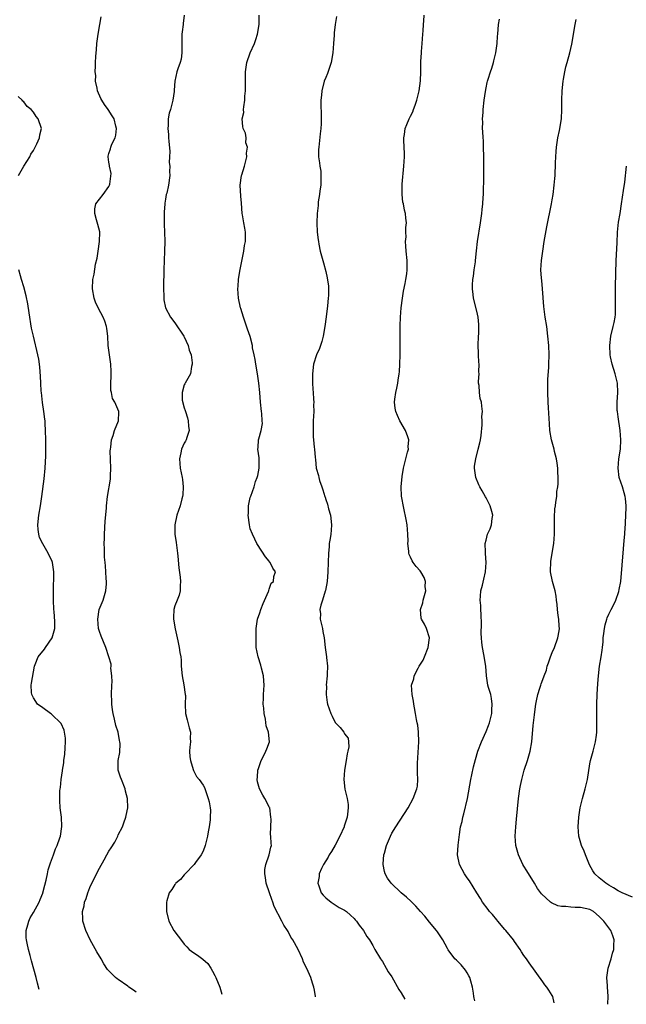
# Model space of a CAD drawing. Units: inches. Extents: x 2496000 to 2499000, y 1472621 to 1473000.
# Drawn here: x 2496482 to 2496611, y 1472683 to 1472892 of the extents above; entities that cross this region are included whole.
import ezdxf

# ---------------------------------------------------------------- set-up
doc = ezdxf.new("R2010")
doc.units = ezdxf.units.IN
doc.header["$MEASUREMENT"] = 0
doc.layers.add('LD24961470_10ft', color=110, linetype='Continuous')

msp = doc.modelspace()

# ---------------------------------------------------------------- linework, layer by layer
at = {"layer": 'LD24961470_10ft'}
for points, elevation in [([(2496506.82, 1472685.95), (2496506.26, 1472686.35), (2496505.27, 1472687), (2496505, 1472687.22), (2496503, 1472688.61), (2496502.74, 1472688.74), (2496502.38, 1472689), (2496500.73, 1472690.73), (2496499.95, 1472691.95), (2496499.36, 1472693), (2496498.47, 1472694.47), (2496497.01, 1472697), (2496496.12, 1472699), (2496495.5, 1472701), (2496495.47, 1472701.47), (2496495.41, 1472703), (2496495.75, 1472704.25), (2496495.87, 1472705), (2496496.21, 1472705.79), (2496496.56, 1472707), (2496497, 1472708.13), (2496497.38, 1472709), (2496497.93, 1472710.07), (2496498.37, 1472711), (2496499, 1472712.23), (2496499.98, 1472713.98), (2496500.57, 1472715), (2496501, 1472715.79), (2496501.51, 1472716.49), (2496502.3, 1472717.7), (2496502.91, 1472719), (2496503, 1472719.28), (2496503.89, 1472721), (2496504.18, 1472721.82), (2496504.57, 1472723), (2496504.66, 1472723.34), (2496505, 1472725), (2496504.96, 1472727), (2496504.54, 1472728.54), (2496504.45, 1472729), (2496503.65, 1472731), (2496503.5, 1472731.5), (2496502.96, 1472733), (2496502.95, 1472735), (2496503.31, 1472736.69), (2496503.38, 1472738.62), (2496503.34, 1472739), (2496503.25, 1472739.25), (2496502.94, 1472741), (2496502.46, 1472742.46), (2496502.2, 1472743.8), (2496501.9, 1472745), (2496501.77, 1472745.77), (2496501.64, 1472747), (2496501.61, 1472747.61), (2496501.58, 1472749), (2496501.62, 1472751), (2496501.67, 1472751.67), (2496501.62, 1472753), (2496501.43, 1472754.57), (2496501.47, 1472755), (2496501.47, 1472755.47), (2496501.03, 1472757), (2496500.37, 1472759), (2496499.36, 1472761.36), (2496499, 1472762.39), (2496498.83, 1472763), (2496498.63, 1472765), (2496498.98, 1472767), (2496499.77, 1472769), (2496500.36, 1472771), (2496500.47, 1472772.47), (2496500.5, 1472773), (2496500.43, 1472773.57), (2496500.37, 1472775), (2496500.28, 1472776.28), (2496500.2, 1472777), (2496500.11, 1472778.11), (2496500.07, 1472779), (2496500.08, 1472779.92), (2496500.03, 1472781), (2496500.05, 1472782.05), (2496500.08, 1472783), (2496500.23, 1472785.77), (2496500.48, 1472788.48), (2496500.51, 1472789), (2496500.73, 1472791), (2496501.35, 1472794.65), (2496501.36, 1472795), (2496501.35, 1472795.35), (2496501.43, 1472797), (2496501.31, 1472800.69), (2496501.32, 1472801), (2496501.41, 1472801.41), (2496501.54, 1472803), (2496501.9, 1472803.9), (2496502.17, 1472805), (2496503.01, 1472807), (2496503.12, 1472808.88), (2496503.14, 1472809), (2496502.27, 1472811), (2496501.78, 1472811.78), (2496501.55, 1472813), (2496501.42, 1472813.42), (2496501.4, 1472815), (2496501.52, 1472816.48), (2496501.47, 1472817.47), (2496501.44, 1472819), (2496500.88, 1472823), (2496500.76, 1472825), (2496500.6, 1472826.6), (2496500.52, 1472827), (2496500.16, 1472828.16), (2496499.79, 1472829), (2496498.8, 1472830.8), (2496498.18, 1472832.18), (2496497.9, 1472833), (2496497.52, 1472835), (2496497.61, 1472837), (2496497.88, 1472838.12), (2496498.2, 1472840.2), (2496498.5, 1472841.5), (2496498.71, 1472843), (2496499.05, 1472845.05), (2496499.09, 1472847), (2496499.08, 1472847.08), (2496498.67, 1472848.67), (2496498.38, 1472849.62), (2496498.01, 1472851), (2496498.04, 1472851.96), (2496498.27, 1472853), (2496499, 1472854.03), (2496499.81, 1472855), (2496501, 1472856.68), (2496501.16, 1472857), (2496501.19, 1472857.19), (2496501.46, 1472859.46), (2496501.13, 1472861), (2496501.15, 1472861.15), (2496501, 1472861.83), (2496500.82, 1472863), (2496500.87, 1472863.13), (2496501, 1472863.68), (2496501.35, 1472864.65), (2496501.43, 1472865), (2496501.66, 1472865.66), (2496502.33, 1472867), (2496502.45, 1472867.55), (2496502.64, 1472869), (2496502.49, 1472869.51), (2496502.14, 1472871), (2496501.7, 1472871.7), (2496500.84, 1472873), (2496500.06, 1472874.06), (2496499.48, 1472875), (2496499.32, 1472875.32), (2496498.62, 1472877), (2496498.49, 1472877.51), (2496498.2, 1472879), (2496498.21, 1472880.21), (2496498.1, 1472881), (2496498.18, 1472882.18), (2496498.18, 1472883), (2496498.24, 1472884.24), (2496498.3, 1472885), (2496498.37, 1472885.63), (2496498.47, 1472887), (2496498.75, 1472889), (2496499.1, 1472891), (2496499.35, 1472892.65)], 8030), ([(2496516.95, 1472893), (2496516.76, 1472891.24), (2496516.76, 1472891), (2496516.53, 1472889.47), (2496516.49, 1472889), (2496516.45, 1472887), (2496516.51, 1472885.49), (2496516.51, 1472885), (2496516.31, 1472883.69), (2496516.15, 1472883), (2496515.63, 1472881.63), (2496515.43, 1472881), (2496514.98, 1472879), (2496514.87, 1472877.13), (2496514.82, 1472876.82), (2496514.59, 1472875), (2496514.45, 1472874.45), (2496514.05, 1472873), (2496513.81, 1472872.2), (2496513.6, 1472871), (2496513.6, 1472869.6), (2496513.52, 1472869), (2496513.68, 1472867.68), (2496513.67, 1472867), (2496513.71, 1472866.29), (2496513.9, 1472864.1), (2496513.88, 1472863), (2496513.81, 1472861.81), (2496513.95, 1472861), (2496513.85, 1472859.85), (2496513.95, 1472859), (2496513.63, 1472857), (2496513.26, 1472855.26), (2496513.17, 1472855), (2496513, 1472853.98), (2496512.87, 1472853.13), (2496512.88, 1472853), (2496512.73, 1472851.27), (2496512.72, 1472848.72), (2496512.8, 1472847), (2496512.86, 1472845), (2496512.81, 1472843), (2496512.72, 1472841), (2496512.67, 1472839), (2496512.61, 1472835.39), (2496512.64, 1472833), (2496512.68, 1472832.68), (2496513.03, 1472831), (2496514.08, 1472829), (2496515, 1472827.81), (2496516.9, 1472825), (2496517, 1472824.83), (2496517.82, 1472823), (2496518.02, 1472822.02), (2496518.43, 1472821), (2496518.68, 1472819.32), (2496518.67, 1472819), (2496518.53, 1472818.53), (2496518.31, 1472817), (2496517.18, 1472815), (2496517.1, 1472814.9), (2496517, 1472814.62), (2496516.54, 1472813), (2496516.57, 1472811.43), (2496517, 1472809.8), (2496517.21, 1472809.21), (2496517.24, 1472809), (2496517.68, 1472807.68), (2496517.85, 1472807), (2496517.89, 1472805.89), (2496518.02, 1472805), (2496517.51, 1472803.51), (2496517.4, 1472803), (2496517.27, 1472802.73), (2496517, 1472802.29), (2496516.39, 1472801), (2496516.23, 1472800.23), (2496515.95, 1472799), (2496516.14, 1472797), (2496516.58, 1472795), (2496516.6, 1472794.6), (2496516.79, 1472793), (2496516.67, 1472791.33), (2496516.63, 1472791), (2496516.47, 1472790.48), (2496516.11, 1472789), (2496515.44, 1472787), (2496514.99, 1472785), (2496514.99, 1472783), (2496515.25, 1472781.25), (2496515.57, 1472779), (2496515.64, 1472778.36), (2496515.85, 1472775.85), (2496516.13, 1472773.87), (2496516.19, 1472773), (2496516.1, 1472772.1), (2496516.14, 1472771), (2496515.92, 1472770.08), (2496515.48, 1472769), (2496515, 1472767.78), (2496514.76, 1472767), (2496514.69, 1472765.31), (2496514.71, 1472765), (2496515.03, 1472762.97), (2496515.49, 1472761), (2496515.62, 1472760.38), (2496515.94, 1472759), (2496516.08, 1472757.93), (2496516.24, 1472757), (2496516.31, 1472756.31), (2496516.35, 1472755), (2496516.54, 1472753), (2496516.93, 1472751.07), (2496517.2, 1472749), (2496517.22, 1472748.78), (2496517.17, 1472747), (2496517.26, 1472745), (2496517.64, 1472743.64), (2496518.05, 1472741.95), (2496518.3, 1472741), (2496518.27, 1472739.73), (2496518.29, 1472739), (2496518.14, 1472737.86), (2496518.1, 1472737), (2496518.19, 1472735.81), (2496518.29, 1472735), (2496518.88, 1472733.12), (2496518.93, 1472732.93), (2496519.62, 1472731.62), (2496520.18, 1472731), (2496521, 1472729.83), (2496521.27, 1472729.27), (2496521.81, 1472727.81), (2496522.07, 1472727), (2496522.24, 1472726.24), (2496522.49, 1472725), (2496522.53, 1472724.53), (2496522.5, 1472723), (2496522.47, 1472722.47), (2496522.25, 1472721), (2496522.06, 1472719.94), (2496521.92, 1472719), (2496521.55, 1472717.55), (2496521.45, 1472717), (2496521, 1472715.84), (2496520.59, 1472715), (2496519.38, 1472713.38), (2496519.11, 1472713), (2496517.16, 1472711), (2496517, 1472710.82), (2496516.17, 1472709.83), (2496515.18, 1472709), (2496515.12, 1472708.88), (2496515, 1472708.74), (2496514.33, 1472707.67), (2496513.78, 1472707), (2496513.3, 1472705.3), (2496513.23, 1472705), (2496513.25, 1472703), (2496513.72, 1472701), (2496514.81, 1472699), (2496516.6, 1472696.6), (2496517, 1472696.12), (2496517.54, 1472695.54), (2496518.06, 1472695), (2496519, 1472694.24), (2496519.77, 1472693.77), (2496520.93, 1472692.93), (2496521.98, 1472691.98), (2496522.62, 1472691), (2496523, 1472690.39), (2496523.48, 1472689.48), (2496523.7, 1472689), (2496524.53, 1472687), (2496524.94, 1472685.48)], 8020), ([(2496544.84, 1472684.96), (2496544.84, 1472684.97), (2496544.61, 1472686.33), (2496544.47, 1472687), (2496544.18, 1472687.82), (2496543.84, 1472689), (2496543, 1472690.95), (2496542.3, 1472692.3), (2496542.04, 1472693), (2496541.14, 1472695), (2496540.01, 1472697), (2496539.61, 1472697.61), (2496539, 1472698.76), (2496538.86, 1472699), (2496538.11, 1472700.11), (2496537.68, 1472701), (2496536.08, 1472704.08), (2496535.76, 1472705), (2496535.53, 1472705.53), (2496535.04, 1472707), (2496534.39, 1472709), (2496534.25, 1472710.25), (2496534.1, 1472711), (2496534.09, 1472711.91), (2496534.32, 1472713), (2496535.02, 1472715), (2496535.36, 1472716.64), (2496535.47, 1472717), (2496535.42, 1472717.42), (2496535.35, 1472719), (2496535.31, 1472719.31), (2496535.32, 1472721), (2496535.39, 1472722.61), (2496535.38, 1472723), (2496535.12, 1472725), (2496535.09, 1472725.09), (2496534.1, 1472727), (2496533.67, 1472727.67), (2496532.92, 1472729), (2496532.51, 1472730.51), (2496532.45, 1472731), (2496532.52, 1472731.48), (2496532.61, 1472733), (2496532.7, 1472733.3), (2496533, 1472734.2), (2496533.29, 1472735), (2496533.63, 1472735.63), (2496534.32, 1472737), (2496534.48, 1472737.52), (2496535.04, 1472739), (2496534.87, 1472741), (2496534.39, 1472742.39), (2496534.22, 1472743.78), (2496533.91, 1472745), (2496533.85, 1472746.15), (2496533.72, 1472747), (2496533.79, 1472748.21), (2496533.79, 1472749), (2496533.93, 1472751), (2496533.9, 1472751.9), (2496533.8, 1472753), (2496533.37, 1472754.63), (2496533.23, 1472755.23), (2496532.65, 1472757), (2496532.27, 1472759), (2496532.21, 1472761), (2496532.26, 1472762.26), (2496532.27, 1472763), (2496532.54, 1472765), (2496533, 1472766.34), (2496533.2, 1472767), (2496533.72, 1472768.28), (2496534.87, 1472770.87), (2496534.91, 1472771), (2496534.91, 1472771.09), (2496535, 1472771.32), (2496535.41, 1472772.59), (2496535.95, 1472773), (2496535.98, 1472774.02), (2496536.32, 1472775), (2496535.76, 1472775.76), (2496535.2, 1472777), (2496535.1, 1472777.1), (2496535, 1472777.26), (2496534.2, 1472778.2), (2496533.41, 1472779.41), (2496532.41, 1472781), (2496531.97, 1472781.97), (2496531.44, 1472783), (2496531, 1472784.16), (2496530.82, 1472785), (2496530.57, 1472787), (2496530.6, 1472787.4), (2496530.64, 1472789), (2496531, 1472790.78), (2496531.09, 1472791.09), (2496531.8, 1472793), (2496532.13, 1472794.13), (2496532.45, 1472795), (2496532.58, 1472795.42), (2496532.87, 1472797), (2496532.88, 1472797.12), (2496532.84, 1472799.16), (2496532.59, 1472801), (2496532.65, 1472801.35), (2496532.72, 1472803), (2496532.8, 1472803.2), (2496533.27, 1472805), (2496533.57, 1472806.43), (2496533.51, 1472807), (2496533.45, 1472808.55), (2496533.38, 1472809), (2496533.17, 1472811), (2496533, 1472813), (2496532.79, 1472815), (2496532.49, 1472817), (2496532.16, 1472819), (2496532.05, 1472820.05), (2496531.81, 1472821), (2496531.48, 1472822.52), (2496531.44, 1472823), (2496531, 1472824.92), (2496530.43, 1472826.43), (2496529.84, 1472828.16), (2496529.52, 1472829), (2496529, 1472830.84), (2496528.94, 1472831), (2496528.5, 1472833), (2496528.34, 1472835), (2496528.41, 1472835.59), (2496528.48, 1472837), (2496528.78, 1472838.78), (2496529, 1472839.8), (2496529.62, 1472843), (2496529.78, 1472844.22), (2496529.95, 1472845), (2496530.01, 1472846.01), (2496529.98, 1472847), (2496529.87, 1472847.87), (2496529.63, 1472849), (2496529.33, 1472850.67), (2496529.29, 1472851), (2496529.14, 1472853.14), (2496529, 1472854.67), (2496528.86, 1472857), (2496529.14, 1472859), (2496529.18, 1472859.18), (2496529.78, 1472861), (2496530.25, 1472863), (2496530.21, 1472863.79), (2496530.37, 1472865), (2496530.08, 1472865.92), (2496530.1, 1472867), (2496529.99, 1472867.99), (2496529.47, 1472869), (2496529.38, 1472869.38), (2496529.3, 1472871), (2496529.61, 1472872.39), (2496529.56, 1472873), (2496529.59, 1472873.59), (2496529.85, 1472875), (2496529.86, 1472875.86), (2496529.98, 1472877), (2496530.01, 1472877.99), (2496529.95, 1472879), (2496530, 1472880), (2496529.97, 1472881), (2496530.29, 1472883), (2496530.99, 1472885), (2496531.86, 1472887), (2496532.17, 1472887.83), (2496532.54, 1472889), (2496532.89, 1472891), (2496532.88, 1472893)], 8010), ([(2496549.25, 1472892.75), (2496548.97, 1472891), (2496548.77, 1472889.23), (2496548.75, 1472888.75), (2496548.65, 1472887), (2496548.49, 1472885), (2496548.13, 1472883), (2496547.86, 1472882.14), (2496547.35, 1472880.65), (2496547, 1472879.82), (2496546.68, 1472879), (2496546.15, 1472877), (2496546.06, 1472876.06), (2496545.98, 1472875), (2496546.02, 1472871), (2496545.99, 1472869.99), (2496545.93, 1472869), (2496545.82, 1472867.82), (2496545.5, 1472865), (2496545.48, 1472864.52), (2496545.47, 1472863), (2496545.69, 1472861.69), (2496545.72, 1472861), (2496545.92, 1472859.92), (2496545.96, 1472859), (2496545.92, 1472858.08), (2496545.94, 1472857), (2496545.77, 1472855.77), (2496545.7, 1472855), (2496545.42, 1472853.42), (2496545.38, 1472853), (2496545.37, 1472852.63), (2496545.16, 1472851), (2496545.11, 1472849), (2496545.21, 1472847), (2496545.37, 1472845.37), (2496545.43, 1472845), (2496545.55, 1472844.44), (2496545.83, 1472843), (2496546.35, 1472841), (2496546.52, 1472840.52), (2496547, 1472838.71), (2496547.32, 1472837.32), (2496547.55, 1472835.55), (2496547.58, 1472835), (2496547.57, 1472833.57), (2496547.54, 1472833), (2496547.38, 1472831.38), (2496547.09, 1472829.09), (2496546.79, 1472827), (2496546.42, 1472825), (2496546.14, 1472823.86), (2496545.65, 1472822.35), (2496545.02, 1472821), (2496544.4, 1472819), (2496544.2, 1472817), (2496544.18, 1472816.17), (2496544.19, 1472815), (2496544.28, 1472813.72), (2496544.3, 1472813), (2496544.41, 1472811.59), (2496544.44, 1472811), (2496544.43, 1472810.43), (2496544.44, 1472809), (2496544.33, 1472807), (2496544.36, 1472806.37), (2496544.3, 1472805), (2496544.34, 1472803.66), (2496544.43, 1472803), (2496544.54, 1472801.46), (2496544.61, 1472801), (2496544.73, 1472799.27), (2496544.8, 1472798.8), (2496544.99, 1472797), (2496545.46, 1472795.46), (2496545.5, 1472795), (2496545.65, 1472794.35), (2496546.13, 1472793), (2496546.4, 1472792.4), (2496546.77, 1472791), (2496546.84, 1472790.84), (2496547, 1472790.32), (2496547.37, 1472789.37), (2496547.6, 1472788.4), (2496548.03, 1472787), (2496548.24, 1472785), (2496548.15, 1472783.85), (2496548.05, 1472783), (2496547.93, 1472782.07), (2496547.75, 1472781), (2496547.7, 1472780.3), (2496547.57, 1472779), (2496547.46, 1472775), (2496547.31, 1472773), (2496546.95, 1472771.05), (2496546.89, 1472770.89), (2496546.32, 1472769), (2496545.96, 1472767.96), (2496545.77, 1472767), (2496545.86, 1472766.14), (2496545.8, 1472765), (2496546.12, 1472763.88), (2496546.28, 1472763), (2496546.35, 1472762.35), (2496546.66, 1472761), (2496546.85, 1472759), (2496547.15, 1472757), (2496547.14, 1472756.86), (2496547.37, 1472755), (2496547.33, 1472753.33), (2496547.29, 1472753), (2496547.11, 1472751), (2496547.13, 1472750.87), (2496547.07, 1472749), (2496547.3, 1472747.3), (2496547.38, 1472747), (2496548.06, 1472745), (2496548.39, 1472744.39), (2496549, 1472743.11), (2496549.08, 1472743), (2496550.03, 1472742.03), (2496550.82, 1472741), (2496550.9, 1472740.9), (2496551, 1472740.68), (2496551.77, 1472739.77), (2496551.84, 1472739), (2496551.89, 1472737.89), (2496551.69, 1472737), (2496551.54, 1472736.46), (2496551.33, 1472735), (2496550.99, 1472733), (2496550.81, 1472731), (2496551.07, 1472728.93), (2496551.52, 1472727), (2496551.72, 1472725.72), (2496551.75, 1472725), (2496551.63, 1472723.63), (2496551.53, 1472723), (2496550.89, 1472721.11), (2496550.87, 1472721), (2496549.99, 1472719), (2496549, 1472717.08), (2496548.24, 1472715.76), (2496547.73, 1472715), (2496547.49, 1472714.51), (2496546.53, 1472713), (2496546.1, 1472712.1), (2496545.63, 1472711), (2496545.59, 1472710.41), (2496545.32, 1472709), (2496545.55, 1472708.45), (2496546.05, 1472707), (2496546.45, 1472706.45), (2496547, 1472705.89), (2496548.11, 1472705), (2496549, 1472704.42), (2496549.86, 1472703.86), (2496551, 1472703.3), (2496551.42, 1472703), (2496552.23, 1472702.23), (2496553, 1472701.57), (2496553.26, 1472701.26), (2496553.52, 1472701), (2496554.1, 1472700.1), (2496555.02, 1472699), (2496555.74, 1472697.74), (2496556.29, 1472697), (2496557, 1472695.81), (2496557.43, 1472695), (2496558.59, 1472693), (2496559, 1472692.43), (2496559.84, 1472691), (2496560.24, 1472690.24), (2496561, 1472689.16), (2496562.46, 1472686.46), (2496563, 1472685.75), (2496563.8, 1472684.47)], 8000), ([(2496578.63, 1472684.08), (2496578.49, 1472684.62), (2496578.41, 1472685), (2496578.3, 1472685.7), (2496578.12, 1472687), (2496577.74, 1472688.26), (2496577.55, 1472689), (2496577.37, 1472689.37), (2496577, 1472690.02), (2496576.61, 1472690.61), (2496575.7, 1472691.7), (2496575, 1472692.42), (2496574.69, 1472692.69), (2496574.39, 1472693), (2496572.93, 1472694.93), (2496572.8, 1472695.2), (2496571.83, 1472697), (2496570.68, 1472698.68), (2496570.48, 1472699), (2496569, 1472700.78), (2496568.01, 1472702.01), (2496567.11, 1472703), (2496566.13, 1472704.13), (2496565.12, 1472705.12), (2496564.09, 1472706.09), (2496562.99, 1472707), (2496560.86, 1472709), (2496560.12, 1472710.12), (2496559.62, 1472711), (2496559.47, 1472711.47), (2496559.15, 1472713), (2496559.15, 1472713.15), (2496559.32, 1472715), (2496559.42, 1472715.42), (2496559.9, 1472717), (2496560.71, 1472719), (2496561, 1472719.61), (2496561.84, 1472721), (2496564.45, 1472725), (2496565.56, 1472727), (2496566.33, 1472729), (2496566.42, 1472729.58), (2496566.52, 1472731), (2496566.44, 1472732.44), (2496566.45, 1472733), (2496566.44, 1472734.44), (2496566.7, 1472739), (2496566.66, 1472741), (2496566.49, 1472742.49), (2496566.41, 1472743), (2496566.25, 1472743.75), (2496566.03, 1472745), (2496565.79, 1472746.21), (2496565.67, 1472747), (2496565.62, 1472747.62), (2496565.34, 1472749), (2496565.21, 1472751), (2496565.64, 1472752.36), (2496565.75, 1472753), (2496566.59, 1472754.59), (2496566.83, 1472755), (2496567.68, 1472756.32), (2496567.92, 1472757), (2496568.73, 1472759), (2496569.01, 1472761.01), (2496568.37, 1472763), (2496567.91, 1472763.9), (2496567.27, 1472765), (2496567.23, 1472765.23), (2496567.07, 1472767), (2496567.56, 1472768.44), (2496567.68, 1472769), (2496568.22, 1472771), (2496568.11, 1472771.89), (2496568.12, 1472773), (2496567.85, 1472773.85), (2496567.17, 1472775), (2496567, 1472775.25), (2496566.18, 1472776.18), (2496565.54, 1472777), (2496565.33, 1472777.33), (2496565, 1472778.09), (2496564.69, 1472778.69), (2496564.62, 1472779), (2496564.63, 1472779.37), (2496564.43, 1472781), (2496564.46, 1472781.54), (2496564.4, 1472783), (2496564.23, 1472785), (2496564.08, 1472786.08), (2496563.52, 1472788.48), (2496563.05, 1472791.05), (2496562.99, 1472793), (2496563.19, 1472795.19), (2496563.48, 1472797), (2496563.97, 1472799), (2496564.36, 1472800.36), (2496564.51, 1472801), (2496564.49, 1472801.51), (2496564.64, 1472803), (2496564.37, 1472803.63), (2496563.93, 1472805), (2496562.69, 1472807), (2496562.18, 1472808.18), (2496561.85, 1472809), (2496561.72, 1472809.72), (2496561.6, 1472811), (2496561.64, 1472811.64), (2496561.85, 1472813), (2496562.09, 1472813.92), (2496562.26, 1472815), (2496562.38, 1472815.62), (2496562.58, 1472817), (2496562.61, 1472817.39), (2496562.72, 1472819), (2496562.75, 1472821), (2496562.76, 1472825), (2496562.81, 1472827.19), (2496562.88, 1472829), (2496563, 1472831), (2496563.24, 1472833), (2496563.5, 1472834.5), (2496563.85, 1472836.15), (2496564.01, 1472837), (2496564.16, 1472838.16), (2496564.28, 1472839), (2496564.27, 1472841), (2496564.06, 1472843), (2496564.01, 1472844.01), (2496563.92, 1472845), (2496564.02, 1472846.02), (2496564, 1472847), (2496564, 1472848), (2496564.13, 1472849), (2496564, 1472850), (2496563.92, 1472851), (2496563.68, 1472851.68), (2496563.46, 1472853), (2496563.36, 1472853.36), (2496563.18, 1472855), (2496563.22, 1472856.77), (2496563.2, 1472857), (2496563.21, 1472857.21), (2496563.58, 1472861), (2496563.68, 1472863), (2496563.69, 1472863.69), (2496563.55, 1472866.45), (2496563.57, 1472867), (2496563.71, 1472867.71), (2496563.86, 1472869), (2496564.16, 1472869.84), (2496564.68, 1472871), (2496565, 1472871.59), (2496565.45, 1472872.55), (2496565.62, 1472873), (2496565.93, 1472873.93), (2496566.32, 1472875), (2496566.8, 1472877), (2496567.09, 1472879.09), (2496567.18, 1472881), (2496567.18, 1472883.18), (2496567.3, 1472885), (2496567.3, 1472885.3), (2496567.47, 1472887), (2496567.59, 1472889), (2496567.66, 1472889.66), (2496567.69, 1472891), (2496567.81, 1472891.81), (2496567.84, 1472893)], 7990), ([(2496595.46, 1472683.64), (2496595.12, 1472685), (2496595, 1472685.24), (2496594.33, 1472686.33), (2496593.87, 1472687), (2496593.46, 1472687.46), (2496593, 1472688.14), (2496590.13, 1472692.13), (2496589.56, 1472693), (2496589, 1472693.71), (2496588.49, 1472694.49), (2496588.22, 1472695), (2496587, 1472696.68), (2496586.8, 1472697), (2496585.2, 1472699), (2496585, 1472699.22), (2496583.49, 1472701), (2496583.28, 1472701.28), (2496582.35, 1472702.35), (2496581.75, 1472703), (2496581.45, 1472703.45), (2496580.23, 1472705), (2496579.8, 1472705.8), (2496579.01, 1472707), (2496577.51, 1472709.51), (2496577, 1472710.18), (2496576.44, 1472711), (2496575.95, 1472711.95), (2496575.33, 1472713), (2496574.91, 1472715), (2496575.06, 1472717.06), (2496575.35, 1472719.35), (2496575.6, 1472721), (2496575.91, 1472722.09), (2496576.05, 1472723), (2496576.31, 1472723.69), (2496577.06, 1472727), (2496577.78, 1472731), (2496577.98, 1472732.02), (2496578.35, 1472733.65), (2496578.74, 1472735.26), (2496579.25, 1472737), (2496580.02, 1472739), (2496581, 1472741.14), (2496581.53, 1472742.47), (2496581.72, 1472743), (2496582.21, 1472745), (2496582.22, 1472745.78), (2496582.32, 1472747), (2496582.17, 1472748.17), (2496581.98, 1472749), (2496581.52, 1472750.48), (2496581.39, 1472751), (2496581.05, 1472753), (2496580.91, 1472755), (2496580.54, 1472757.46), (2496580.23, 1472759), (2496580.07, 1472760.07), (2496580.04, 1472761), (2496579.97, 1472761.97), (2496580, 1472764), (2496579.94, 1472765.94), (2496579.87, 1472767), (2496579.85, 1472767.85), (2496579.72, 1472769), (2496579.83, 1472769.83), (2496579.86, 1472771), (2496580.22, 1472772.22), (2496580.55, 1472773.45), (2496580.89, 1472775), (2496581.01, 1472777), (2496580.89, 1472778.89), (2496580.85, 1472779.15), (2496580.79, 1472781), (2496581, 1472781.71), (2496581.33, 1472783), (2496581.87, 1472784.13), (2496582.15, 1472785), (2496582.3, 1472786.3), (2496582.43, 1472787), (2496582.23, 1472787.77), (2496581.88, 1472789), (2496581.59, 1472789.59), (2496581, 1472790.7), (2496580.88, 1472790.88), (2496580.16, 1472792.16), (2496579.66, 1472793), (2496579.49, 1472793.49), (2496578.82, 1472795), (2496578.54, 1472797), (2496578.57, 1472797.43), (2496578.8, 1472799), (2496579.34, 1472801), (2496579.67, 1472802.33), (2496579.8, 1472803), (2496579.93, 1472803.93), (2496580.19, 1472806.19), (2496580.17, 1472807), (2496580.09, 1472807.91), (2496580.23, 1472809), (2496580.12, 1472810.12), (2496579.99, 1472811), (2496579.76, 1472811.76), (2496579.57, 1472813), (2496579.52, 1472814.48), (2496579.42, 1472815), (2496579.37, 1472815.38), (2496579.51, 1472817), (2496579.44, 1472817.44), (2496579.53, 1472819), (2496579.44, 1472819.44), (2496579.41, 1472821), (2496579.37, 1472821.37), (2496579.34, 1472823), (2496579.4, 1472825), (2496579.43, 1472825.43), (2496579.46, 1472827.46), (2496579.29, 1472829), (2496579, 1472830.29), (2496578.35, 1472833), (2496578.23, 1472833.77), (2496578.09, 1472835), (2496578.14, 1472835.86), (2496578.17, 1472837), (2496578.33, 1472837.67), (2496578.5, 1472839), (2496578.73, 1472840.73), (2496578.78, 1472841), (2496578.95, 1472843.05), (2496579.17, 1472845), (2496579.8, 1472849), (2496580.07, 1472851), (2496580.15, 1472851.85), (2496580.29, 1472853), (2496580.39, 1472854.39), (2496580.43, 1472855), (2496580.46, 1472856.46), (2496580.53, 1472857.47), (2496580.51, 1472860.51), (2496580.54, 1472861), (2496580.54, 1472863), (2496580.48, 1472865), (2496580.42, 1472866.43), (2496580.36, 1472867), (2496580.34, 1472868.34), (2496580.25, 1472869), (2496580.31, 1472870.31), (2496580.24, 1472871), (2496580.38, 1472872.38), (2496580.38, 1472873), (2496580.6, 1472875), (2496580.84, 1472876.85), (2496581, 1472877.6), (2496581.26, 1472878.74), (2496581.31, 1472879), (2496581.41, 1472879.41), (2496581.92, 1472881), (2496582.24, 1472881.76), (2496582.55, 1472883), (2496582.65, 1472883.35), (2496583.06, 1472885), (2496583.33, 1472887), (2496583.42, 1472888.58), (2496583.47, 1472889), (2496583.64, 1472891), (2496583.83, 1472892.17)], 7980), ([(2496606.84, 1472683.35), (2496606.89, 1472685.11), (2496606.71, 1472687), (2496606.71, 1472687.29), (2496606.61, 1472689), (2496606.88, 1472691), (2496607.5, 1472693), (2496607.81, 1472694.19), (2496608.1, 1472695), (2496608.12, 1472695.88), (2496608.19, 1472697), (2496607.85, 1472697.85), (2496607.45, 1472699), (2496607, 1472699.57), (2496606, 1472701), (2496605, 1472701.98), (2496603.75, 1472703), (2496603, 1472703.46), (2496601, 1472703.89), (2496599.88, 1472703.88), (2496599, 1472703.92), (2496597.92, 1472704.08), (2496597, 1472704.1), (2496596.24, 1472704.24), (2496594.86, 1472704.86), (2496594.67, 1472705), (2496592.77, 1472706.77), (2496591.93, 1472707.93), (2496591.26, 1472709), (2496589.64, 1472711.64), (2496589, 1472712.63), (2496588.79, 1472713), (2496587.86, 1472715), (2496587.3, 1472717), (2496587.14, 1472719), (2496587.27, 1472721), (2496587.44, 1472722.56), (2496587.85, 1472727), (2496588.15, 1472729), (2496588.3, 1472729.7), (2496588.56, 1472731), (2496589.1, 1472733), (2496589.76, 1472735), (2496590.34, 1472737), (2496590.68, 1472739), (2496591, 1472742.43), (2496591.06, 1472743), (2496591.28, 1472744.72), (2496591.34, 1472745.34), (2496591.57, 1472747), (2496591.68, 1472747.68), (2496591.96, 1472749), (2496592.36, 1472750.36), (2496592.58, 1472751), (2496592.71, 1472751.29), (2496593.27, 1472752.73), (2496593.33, 1472753), (2496593.8, 1472754.2), (2496593.98, 1472755), (2496594.26, 1472755.74), (2496594.64, 1472757), (2496595, 1472757.91), (2496595.47, 1472759), (2496596.24, 1472761), (2496596.5, 1472762.5), (2496596.57, 1472763), (2496596.5, 1472763.5), (2496596.43, 1472765), (2496596.26, 1472765.74), (2496596.11, 1472767), (2496596.08, 1472768.08), (2496595.92, 1472769), (2496595.85, 1472769.85), (2496595.66, 1472771), (2496595.11, 1472773), (2496594.68, 1472775), (2496594.68, 1472775.32), (2496594.7, 1472777), (2496594.72, 1472777.28), (2496595.34, 1472781), (2496595.52, 1472783), (2496595.53, 1472785), (2496595.49, 1472786.51), (2496595.61, 1472788.39), (2496595.69, 1472789), (2496595.77, 1472789.77), (2496596, 1472791), (2496596, 1472792.01), (2496596.2, 1472793), (2496596.3, 1472793.7), (2496596.27, 1472795), (2496596.21, 1472796.21), (2496596.19, 1472797), (2496596.08, 1472798.08), (2496595.9, 1472799), (2496595.49, 1472800.51), (2496595.4, 1472801), (2496595, 1472802.5), (2496594.85, 1472803), (2496594.53, 1472805), (2496594.42, 1472806.42), (2496594.25, 1472809.75), (2496594.17, 1472811), (2496594.1, 1472813), (2496594.09, 1472813.91), (2496594.12, 1472815.88), (2496594.3, 1472818.3), (2496594.31, 1472819), (2496594.34, 1472821), (2496594.28, 1472823), (2496594.12, 1472825), (2496593.86, 1472827), (2496593.56, 1472829), (2496593.26, 1472831.26), (2496592.97, 1472835), (2496592.79, 1472836.79), (2496592.72, 1472837.27), (2496592.64, 1472839), (2496592.76, 1472841), (2496593.01, 1472842.99), (2496593.32, 1472845), (2496593.87, 1472848.13), (2496594.84, 1472853), (2496595, 1472853.88), (2496595.2, 1472855), (2496595.46, 1472857), (2496595.6, 1472858.4), (2496595.63, 1472859), (2496595.65, 1472859.65), (2496595.73, 1472861), (2496595.73, 1472861.73), (2496595.79, 1472863), (2496595.89, 1472864.11), (2496595.93, 1472865), (2496596.23, 1472867), (2496596.56, 1472868.56), (2496596.96, 1472871), (2496597.06, 1472873), (2496597.05, 1472875), (2496597.11, 1472877), (2496597.32, 1472879), (2496597.42, 1472879.42), (2496597.69, 1472881), (2496597.93, 1472882.07), (2496598.2, 1472883), (2496598.74, 1472885), (2496599.15, 1472886.85), (2496599.89, 1472891), (2496600.12, 1472892.12)], 7970), ([(2496481.82, 1472859), (2496483, 1472861), (2496484.21, 1472863), (2496484.47, 1472863.53), (2496485, 1472864.34), (2496485.37, 1472865), (2496485.75, 1472865.75), (2496486.31, 1472867), (2496486.37, 1472867.63), (2496486.7, 1472869), (2496486.02, 1472871), (2496485.56, 1472871.56), (2496485, 1472872.46), (2496484.5, 1472873), (2496483.67, 1472873.67), (2496483, 1472874.64), (2496482.79, 1472874.79), (2496482.64, 1472875), (2496481.76, 1472875.76)], 8040), ([(2496612.06, 1472706.06), (2496609.86, 1472707), (2496609, 1472707.41), (2496608.05, 1472708.05), (2496607, 1472708.62), (2496606.42, 1472709), (2496605, 1472710.18), (2496604.06, 1472711), (2496603.64, 1472711.64), (2496602.94, 1472712.94), (2496602.09, 1472715), (2496601.79, 1472715.79), (2496601.25, 1472717), (2496600.66, 1472719), (2496600.5, 1472721), (2496600.64, 1472723), (2496600.98, 1472725), (2496601.45, 1472727), (2496602, 1472729), (2496602.47, 1472731), (2496603, 1472734.33), (2496603.13, 1472735), (2496603.68, 1472737), (2496604.21, 1472739), (2496604.38, 1472740.38), (2496604.47, 1472741), (2496604.48, 1472742.48), (2496604.5, 1472743), (2496604.5, 1472743.5), (2496604.47, 1472745), (2496604.48, 1472747), (2496604.54, 1472749), (2496604.67, 1472751.33), (2496604.82, 1472753), (2496605.05, 1472755), (2496605.37, 1472757), (2496605.62, 1472758.38), (2496605.67, 1472759), (2496605.82, 1472760.18), (2496605.85, 1472761), (2496605.95, 1472761.95), (2496606.08, 1472763), (2496606.25, 1472763.75), (2496606.59, 1472765), (2496606.7, 1472765.3), (2496607, 1472766.02), (2496607.49, 1472767), (2496608.02, 1472767.98), (2496608.51, 1472769), (2496609.18, 1472770.82), (2496609.24, 1472771.24), (2496609.54, 1472773), (2496610.11, 1472779.89), (2496610.31, 1472781.69), (2496610.44, 1472783), (2496610.5, 1472784.5), (2496610.56, 1472785), (2496610.58, 1472785.42), (2496610.68, 1472788.68), (2496610.67, 1472789), (2496610.57, 1472790.57), (2496610.49, 1472791), (2496610.25, 1472791.75), (2496609.89, 1472793), (2496609.25, 1472795), (2496608.98, 1472797), (2496609.16, 1472799), (2496609.48, 1472801), (2496609.58, 1472803), (2496609.44, 1472805), (2496609, 1472807.84), (2496608.84, 1472809), (2496608.82, 1472809.18), (2496608.76, 1472811), (2496608.91, 1472813), (2496608.87, 1472815), (2496608.37, 1472817), (2496607.73, 1472819), (2496607.4, 1472820.6), (2496607.32, 1472821), (2496607.23, 1472823), (2496607.47, 1472825), (2496607.98, 1472827), (2496608.17, 1472827.83), (2496608.36, 1472829), (2496608.41, 1472829.59), (2496608.45, 1472831), (2496608.43, 1472832.43), (2496608.47, 1472835.53), (2496608.61, 1472841), (2496608.76, 1472844.76), (2496608.89, 1472847), (2496609.1, 1472849.1), (2496609.4, 1472851), (2496609.73, 1472853), (2496610.17, 1472855.83), (2496610.39, 1472857.61), (2496610.76, 1472861)], 7960), ([(2496486.21, 1472686.48), (2496485.85, 1472687.85), (2496485.57, 1472689), (2496484.58, 1472692.58), (2496484.31, 1472693.69), (2496483.94, 1472695), (2496483.68, 1472696.32), (2496483.51, 1472697), (2496483.47, 1472697.47), (2496483.48, 1472699), (2496483.82, 1472700.18), (2496484.03, 1472701), (2496484.32, 1472701.68), (2496485, 1472702.8), (2496486.21, 1472705), (2496486.42, 1472705.58), (2496487, 1472706.91), (2496487.03, 1472707), (2496487.4, 1472708.6), (2496487.69, 1472709.69), (2496487.97, 1472711), (2496488.16, 1472711.84), (2496488.63, 1472713.37), (2496489.27, 1472715), (2496489.72, 1472716.28), (2496490.05, 1472717), (2496490.62, 1472718.62), (2496490.72, 1472719), (2496491.05, 1472721.05), (2496490.94, 1472723), (2496490.68, 1472725), (2496490.57, 1472726.57), (2496490.61, 1472728.61), (2496490.65, 1472729), (2496490.72, 1472729.28), (2496490.88, 1472731), (2496491.18, 1472732.82), (2496491.18, 1472733), (2496491.44, 1472734.56), (2496491.47, 1472735), (2496491.64, 1472736.36), (2496491.74, 1472737.74), (2496491.8, 1472739), (2496491.78, 1472739.78), (2496491.62, 1472741), (2496491.49, 1472741.49), (2496490.87, 1472742.87), (2496490.75, 1472743), (2496489, 1472744.74), (2496488.85, 1472744.85), (2496488.6, 1472745), (2496487, 1472746.16), (2496485.88, 1472747), (2496485, 1472748.32), (2496484.64, 1472749), (2496484.58, 1472749.42), (2496484.52, 1472751), (2496484.57, 1472751.43), (2496485.26, 1472755), (2496485.4, 1472755.4), (2496486.02, 1472757), (2496487.35, 1472758.65), (2496487.55, 1472759), (2496489, 1472761), (2496489.52, 1472763), (2496489.54, 1472764.46), (2496489.38, 1472766.62), (2496489.33, 1472767), (2496489.26, 1472769), (2496489.28, 1472769.28), (2496489.28, 1472772.72), (2496489.32, 1472773), (2496489.3, 1472774.7), (2496489.33, 1472775), (2496489.08, 1472777), (2496489, 1472777.22), (2496488.1, 1472779), (2496486.97, 1472780.97), (2496486.3, 1472782.3), (2496486.15, 1472783), (2496486.01, 1472784.01), (2496485.96, 1472785), (2496486.14, 1472787), (2496486.47, 1472789), (2496486.77, 1472791), (2496487.29, 1472794.71), (2496487.49, 1472797), (2496487.61, 1472799.61), (2496487.64, 1472801.64), (2496487.64, 1472803), (2496487.59, 1472805), (2496487.51, 1472806.49), (2496487.47, 1472807), (2496487.41, 1472807.41), (2496487.23, 1472809), (2496486.93, 1472810.93), (2496486.7, 1472813), (2496486.67, 1472813.33), (2496486.58, 1472815), (2496486.52, 1472816.52), (2496486.37, 1472818.37), (2496486.3, 1472819), (2496486.12, 1472820.12), (2496485.97, 1472821), (2496484.99, 1472825), (2496484.63, 1472826.63), (2496484.08, 1472829.92), (2496483.82, 1472831.82), (2496483.49, 1472833.49), (2496483, 1472835.4), (2496482.46, 1472837), (2496482.26, 1472837.74), (2496481.88, 1472839)], 8040)]:
    msp.add_lwpolyline(points, dxfattribs=dict(at, elevation=elevation))

doc.saveas('drawing.dxf')
